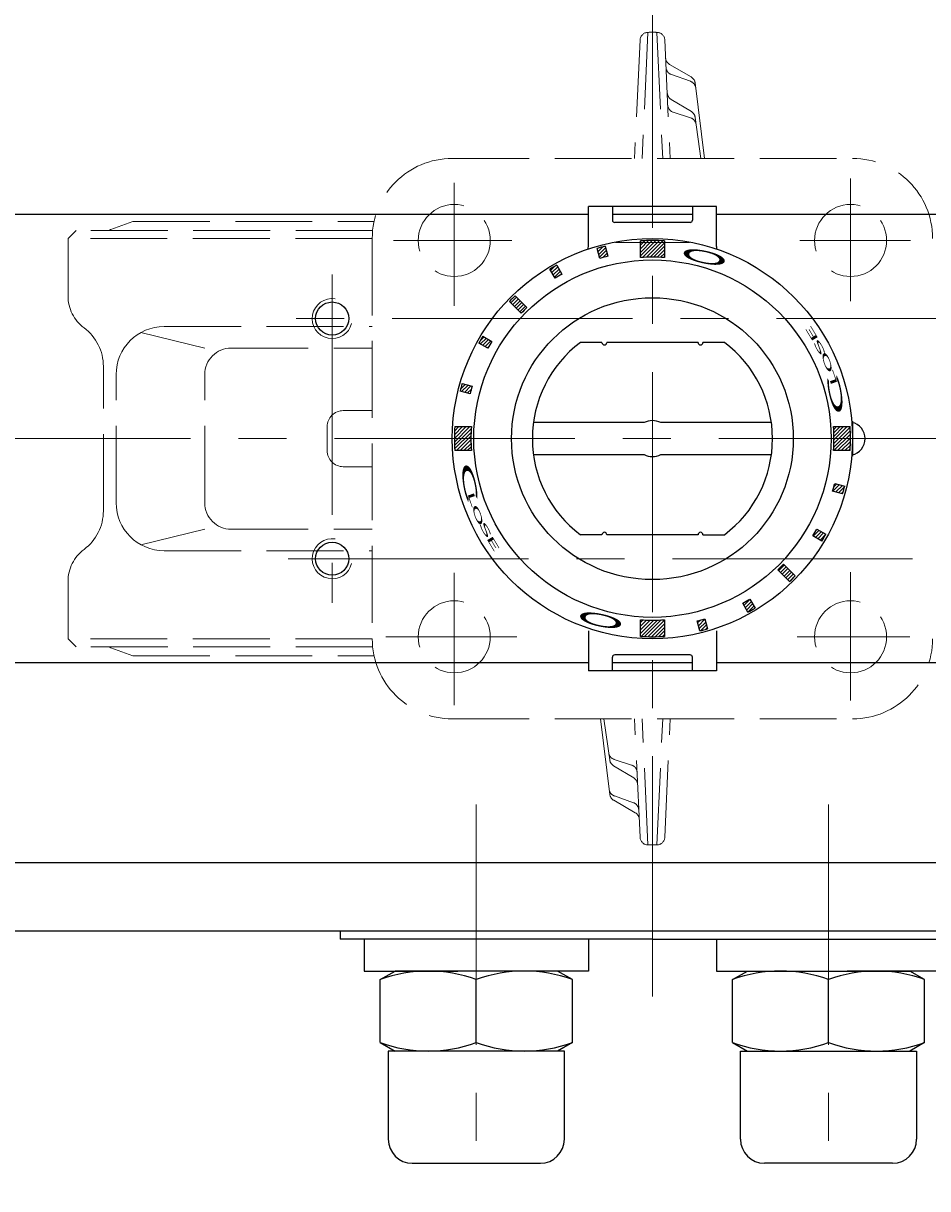
# Model space of a CAD drawing. Extents: x 15 to 857, y 415 to 1322.
# Drawn here: x 217 to 330, y 1094 to 1240 of the extents above; entities that cross this region are included whole.
import ezdxf

# ---------------------------------------------------------------- set-up
doc = ezdxf.new("R2010")
doc.units = 0
doc.header["$LTSCALE"] = 4
doc.header["$MEASUREMENT"] = 0
for name, pattern in [('CENTER', [12, 9, -1, 1, -1]), ('HIDDEN', [3.2, 2.4, -0.8]), ('中心線', [12, 7.5, -1.5, 1.5, -1.5])]:
    doc.linetypes.add(name, pattern=pattern)
doc.layers.get('0').update_dxf_attribs({"linetype": 'CONTINUOUS'})
doc.layers.get('Defpoints').update_dxf_attribs({"color": 252, "linetype": 'CONTINUOUS'})
doc.layers.add('1', color=7, linetype='CONTINUOUS')
doc.layers.add('シリンダ', color=85, linetype='CONTINUOUS')
doc.layers.add('scale', color=6, linetype='CONTINUOUS', lineweight=13)
doc.layers.add('中心線', color=4, linetype='中心線', lineweight=13)
doc.styles.get("Standard").update_dxf_attribs({"font": 'simplex.shx', "bigfont": 'BIGFONT.shx'})
doc.dimstyles.get("Standard").update_dxf_attribs({"dimscale": 4, "dimtxt": 3, "dimasz": 2, "dimexe": 1, "dimexo": 0.5, "dimgap": 0.5, "dimtad": 1, "dimdsep": 46, "dimtxsty": 'STANDARD', "dimblk": 'CLOSED', "dimcen": 0.09, "dimclrd": 256, "dimclre": 256, "dimclrt": 2, "dimadec": 0, "dimazin": 2, "dimtfac": 1, "dimtmove": 0, "dimatfit": 3, "dimldrblk": 'CLOSED', "dimfxl": 1, "dimtolj": 1, "dimtzin": 0, "dimlwd": 13, "dimlwe": 13, "dimarcsym": 0})
pattern_1 = [(225, (-23421.8086, -15824.39933), (0.224506403, -0.224506403), [])]

# ---------------------------------------------------------------- blocks, each defined once
blk = doc.blocks.new('_Closed')
at = {"color": 0, "linetype": 'ByBlock', "lineweight": -2}
for p, q in [((-1, 0.167), (0, 0)), ((-1, 0.167), (-1, -0.167)), ((0, 0), (-1, -0.167)), ((0, 0), (-1, 0))]:
    blk.add_line(p, q, dxfattribs=at)
blk = doc.blocks.new('*D36')
at = {"layer": 'Defpoints', "color": 0}
for p in [(19.45, 1306.23), (19.45, 1218.18), (568.89, 1193.68)]:
    blk.add_point(p, dxfattribs=at)
at = {"layer": 'scale', "lineweight": 13}
for p, q in [((19.45, 1220.18), (19.45, 1310.23)), ((568.89, 1195.68), (568.89, 1310.23)), ((560.89, 1306.23), (27.45, 1306.23))]:
    blk.add_line(p, q, dxfattribs=at)
at = {"layer": 'scale', "lineweight": 13, "xscale": 8, "yscale": 8, "zscale": 8, "rotation": 180}
blk.add_blockref('_Closed', (19.45, 1306.23), dxfattribs=at)
at = {"layer": 'scale', "lineweight": 13, "xscale": 8, "yscale": 8, "zscale": 8}
blk.add_blockref('_Closed', (568.89, 1306.23), dxfattribs=at)
at = {"layer": 'scale', "color": 2, "insert": (294.17, 1314.23), "char_height": 12, "attachment_point": 5}
blk.add_mtext('\\A1;549.5（概略）', dxfattribs=at)

msp = doc.modelspace()

# ---------------------------------------------------------------- hatches: boundary and pattern name
at = {"layer": 'シリンダ', "lineweight": 9, "ltscale": 2}
h = msp.add_hatch(dxfattribs=at)
h.set_pattern_fill('ANSI31', color=256, scale=0.1, angle=180, style=0)
h.set_pattern_definition(pattern_1)
h.paths.add_polyline_path([(295.448, 1210.35, -0.0165557), (296.948, 1210.3), (296.948, 1212.376, 0.0151675), (295.448, 1212.421)])
h.paths.add_polyline_path([(293.948, 1210.3, -0.0165557), (295.448, 1210.35), (295.448, 1212.421, 0.0151675), (293.948, 1212.376)])
h.paths.add_polyline_path([(288.898, 1210.194, -0.0106638), (289.864, 1210.452), (289.529, 1211.703, 0.0101057), (288.563, 1211.444)])
h.paths.add_polyline_path([(283.295, 1207.731, -0.0103847), (284.138, 1208.219), (283.513, 1209.352, 0.0103848), (282.624, 1208.838)])
h.paths.add_polyline_path([(279.069, 1203.353, -0.0110294), (279.776, 1204.06), (278.311, 1205.525, 0.0101057), (277.604, 1204.818)])
h.paths.add_polyline_path([(273.776, 1199.615), (274.897, 1198.968, -0.0106638), (275.397, 1199.834), (274.276, 1200.481, 0.0101057)])
h.paths.add_polyline_path([(271.55, 1194.084), (272.801, 1193.749, -0.0053317), (272.935, 1194.23), (271.684, 1194.566, 0.0050527)])
h.paths.add_polyline_path([(271.426, 1193.6), (272.676, 1193.265, -0.0053318), (272.801, 1193.749), (271.55, 1194.084, 0.0050527)])
h.paths.add_polyline_path([(270.707, 1187.68), (272.779, 1187.68, -0.0165556), (272.828, 1189.18), (270.753, 1189.18, 0.0151675)])
h.paths.add_polyline_path([(270.753, 1186.18), (272.828, 1186.18, -0.0165557), (272.779, 1187.68), (270.707, 1187.68, 0.0151675)])
h = msp.add_hatch(dxfattribs=at)
h.set_pattern_fill('ANSI31', color=256, scale=0.1, angle=180, style=0)
h.set_pattern_definition(pattern_1)
h.paths.add_polyline_path([(318.118, 1187.68), (320.189, 1187.68, 0.0151675), (320.144, 1189.18), (318.068, 1189.18, -0.0165557)])
h.paths.add_polyline_path([(318.068, 1186.18), (320.144, 1186.18, 0.0151675), (320.189, 1187.68), (318.118, 1187.68, -0.0165557)])
h.paths.add_polyline_path([(319.346, 1181.277, 0.0050527), (319.471, 1181.761), (318.22, 1182.096, -0.0053317), (318.096, 1181.612)])
h.paths.add_polyline_path([(317.961, 1181.131), (319.212, 1180.795, 0.0050527), (319.346, 1181.277), (318.096, 1181.612, -0.0053317)])
h.paths.add_polyline_path([(316.874, 1175.31, 0.0050527), (317.12, 1175.746), (315.999, 1176.393, -0.0053317), (315.753, 1175.957)])
h.paths.add_polyline_path([(316.62, 1174.879, 0.0050527), (316.874, 1175.31), (315.753, 1175.957, -0.0053317), (315.499, 1175.527)])
h.paths.add_polyline_path([(312.943, 1170.186, 0.0050527), (313.293, 1170.543), (311.828, 1172.008, -0.0055145), (311.478, 1171.651)])
h.paths.add_polyline_path([(312.586, 1169.836, 0.0050527), (312.943, 1170.186), (311.478, 1171.651, -0.0055145), (311.12, 1171.301)])
h = msp.add_hatch(dxfattribs=at)
h.set_pattern_fill('ANSI31', color=256, scale=0.1, angle=180, style=0)
h.set_pattern_definition(pattern_1)
h.paths.add_polyline_path([(307.819, 1166.254, 0.0053317), (308.273, 1166.523), (307.602, 1167.63, -0.0053317), (307.171, 1167.375)])
h.paths.add_polyline_path([(307.383, 1166.009, 0.0050527), (307.819, 1166.254), (307.171, 1167.375, -0.0050527), (306.759, 1167.142)])
h.paths.add_polyline_path([(301.852, 1163.783, 0.0050527), (302.333, 1163.917), (301.998, 1165.167, -0.0053317), (301.517, 1165.033)])
h.paths.add_polyline_path([(301.367, 1163.658, 0.0050527), (301.852, 1163.783), (301.517, 1165.033, -0.0053317), (301.032, 1164.909)])
h.paths.add_polyline_path([(295.448, 1162.939, 0.0151675), (296.948, 1162.985), (296.948, 1165.061, -0.0165557), (295.448, 1165.011)])
h.paths.add_polyline_path([(293.948, 1162.985, 0.0151675), (295.448, 1162.939), (295.448, 1165.011, -0.0165557), (293.948, 1165.061)])

# ---------------------------------------------------------------- linework, layer by layer
at = {"layer": '1', "linetype": 'HIDDEN', "lineweight": 15}
for p, q in [((293.905, 1237.474), (293.22, 1222.68)), ((294.893, 1238.427), (294.164, 1222.68)), ((296.003, 1238.427), (296.732, 1222.68)), ((296.991, 1237.474), (297.676, 1222.68)), ((297.594, 1234.407), (300.288, 1232.852)), ((300.197, 1232.314), (297.815, 1233.158)), ((301.938, 1222.68), (300.78, 1232.108)), ((300.319, 1228.53), (297.78, 1230.058)), ((300.22, 1227.745), (298.059, 1228.444)), ((301.5, 1222.68), (300.78, 1227.804)), ((270.448, 1222.68), (320.448, 1222.68)), ((230.548, 1214.805), (227.778, 1213.8)), ((230.548, 1214.805), (260.677, 1214.805)), ((223.448, 1213.68), (222.448, 1212.68)), ((260.448, 1212.68), (222.448, 1212.68)), ((222.448, 1205.517), (222.448, 1212.68)), ((260.498, 1213.68), (223.448, 1213.68)), ((260.448, 1212.68), (260.448, 1162.68)), ((231.551, 1200.931), (239.52, 1199.001)), ((234.456, 1201.68), (260.448, 1201.68)), ((242.84, 1199.001), (260.448, 1199.001)), ((226.862, 1178.655), (226.862, 1196.706)), ((228.456, 1179.68), (228.456, 1195.68)), ((239.52, 1179.68), (239.52, 1195.68)), ((260.448, 1191.18), (256.825, 1191.18)), ((254.825, 1186.18), (254.825, 1189.18)), ((260.448, 1184.18), (256.825, 1184.18)), ((231.551, 1174.43), (239.52, 1176.36)), ((242.84, 1176.36), (260.448, 1176.36)), ((234.456, 1173.68), (260.448, 1173.68)), ((222.448, 1162.68), (222.448, 1169.844)), ((223.448, 1161.68), (222.448, 1162.68)), ((260.448, 1162.68), (222.448, 1162.68)), ((260.498, 1161.68), (223.448, 1161.68)), ((230.548, 1160.555), (227.778, 1161.561)), ((230.548, 1160.555), (260.677, 1160.555)), ((270.448, 1152.68), (320.448, 1152.68)), ((288.959, 1152.68), (290.116, 1143.253)), ((289.396, 1152.68), (290.116, 1147.557)), ((293.905, 1137.887), (293.22, 1152.68)), ((294.893, 1136.934), (294.164, 1152.68)), ((296.003, 1136.934), (296.732, 1152.68)), ((296.991, 1137.887), (297.676, 1152.68)), ((290.676, 1147.616), (292.838, 1146.917)), ((290.577, 1146.831), (293.116, 1145.303)), ((290.699, 1143.047), (293.082, 1142.203)), ((293.302, 1140.954), (290.609, 1142.509))]:
    msp.add_line(p, q, dxfattribs=at)
at = {"layer": '1', "color": 2, "linetype": 'CENTER', "lineweight": 13}
for p, q in [((320.198, 1204.833), (320.198, 1220.169)), ((270.698, 1204.285), (270.698, 1219.621)), ((263.105, 1212.43), (277.892, 1212.43)), ((313.854, 1212.43), (327.667, 1212.43)), ((270.698, 1154.395), (270.698, 1170.936)), ((320.198, 1154.978), (320.198, 1170.997)), ((262.131, 1162.93), (278.501, 1162.93)), ((313.549, 1162.93), (327.606, 1162.93))]:
    msp.add_line(p, q, dxfattribs=at)
at = {"layer": '1', "linetype": 'HIDDEN', "lineweight": 15}
for centre in [(270.698, 1212.43), (320.198, 1212.43), (270.698, 1162.93), (320.198, 1162.93)]:
    msp.add_circle(centre, 4.5, dxfattribs=at)
for centre, radius, start, end in [((294.904, 1237.428), 1, 90.62688, 177.35101), ((295.448, 1187.68), 50.75, 89.37312, 90.62688), ((295.992, 1237.428), 1, 2.64409, 89.37312), ((298.094, 1235.273), 1, 182.64899, 240), ((298.094, 1235.273), 1, 182.64899, 240), ((298.148, 1234.101), 1, 182.64899, 250.49915), ((299.863, 1231.372), 1, 7, 70.49915), ((299.788, 1231.986), 1, 7, 60), ((298.296, 1230.915), 1, 182.64899, 238.95531), ((298.366, 1229.395), 1, 182.64899, 252.09204), ((299.788, 1227.683), 1, 57.91061, 60), ((299.788, 1227.683), 1, 7, 57.91061), ((299.912, 1226.794), 1, 7.99639, 72.09204), ((270.448, 1212.68), 10, 90, 180), ((320.448, 1212.68), 10, 0, 90), ((227.948, 1213.33), 0.5, 109.946, 135.49993), ((227.448, 1205.517), 5, 180, 233.22307), ((220.862, 1196.706), 6, 0, 53.22307), ((234.456, 1195.68), 6, 90, 180), ((242.84, 1195.68), 3.321, 90, 180), ((256.825, 1189.18), 2, 90, 180), ((256.825, 1186.18), 2, 180, 270), ((234.456, 1179.68), 6, 180, 270), ((242.84, 1179.68), 3.321, 180, 270), ((220.862, 1178.655), 6, 306.77693, 0), ((227.448, 1169.844), 5, 126.77693, 180), ((227.948, 1162.031), 0.5, 224.50007, 250.054), ((270.448, 1162.68), 10, 180, 270), ((320.448, 1162.68), 10, 270, 0), ((290.984, 1148.567), 1, 187.99639, 252.09204), ((291.109, 1147.678), 1, 187, 237.91061), ((291.109, 1147.678), 1, 237.91061, 240), ((292.53, 1145.966), 1, 2.64899, 72.09204), ((292.6, 1144.446), 1, 2.64899, 58.95531), ((291.033, 1143.989), 1, 187, 250.49915), ((291.109, 1143.375), 1, 187, 240), ((292.748, 1141.26), 1, 2.64899, 70.49915), ((292.802, 1140.088), 1, 2.64899, 60), ((292.802, 1140.088), 1, 2.64899, 60), ((294.904, 1137.933), 1, 182.64899, 269.37312), ((295.448, 1187.68), 50.75, 269.37312, 270.62688), ((295.992, 1137.933), 1, 270.62688, 357.35101)]:
    msp.add_arc(centre, radius, start, end, dxfattribs=at)
at = {"layer": 'scale', "ltscale": 0.8}
msp.add_line((300.06, 1212.18), (290.836, 1212.18), dxfattribs=at)
at = {"layer": 'シリンダ'}
for p, q in [((287.448, 1215.68), (65.448, 1215.68)), ((525.448, 1215.68), (303.448, 1215.68)), ((289.148, 1199.68), (286.448, 1199.68)), ((289.148, 1199.68), (286.448, 1199.68)), ((301.148, 1199.68), (289.748, 1199.68)), ((301.148, 1199.68), (289.748, 1199.68)), ((304.448, 1199.68), (301.748, 1199.68)), ((304.448, 1199.68), (301.748, 1199.68)), ((289.148, 1175.68), (286.448, 1175.68)), ((289.148, 1175.68), (286.448, 1175.68)), ((301.148, 1175.68), (289.748, 1175.68)), ((301.148, 1175.68), (289.748, 1175.68)), ((301.748, 1175.68), (304.448, 1175.68)), ((301.748, 1175.68), (304.448, 1175.68)), ((287.448, 1159.68), (65.448, 1159.68)), ((525.448, 1159.68), (303.448, 1159.68)), ((525.448, 1134.68), (65.448, 1134.68)), ((525.448, 1126.18), (65.448, 1126.18)), ((256.448, 1126.18), (256.448, 1125.18)), ((273.448, 1125.18), (259.448, 1125.18)), ((259.448, 1125.18), (259.448, 1121.18)), ((287.448, 1125.18), (275.758, 1125.18)), ((287.448, 1125.18), (287.448, 1121.18)), ((303.448, 1125.18), (315.139, 1125.18)), ((303.448, 1125.18), (303.448, 1121.18)), ((317.448, 1125.18), (331.448, 1125.18)), ((259.448, 1121.18), (271.139, 1121.18)), ((261.448, 1120.109), (263.305, 1121.18)), ((283.592, 1121.18), (263.305, 1121.18)), ((287.448, 1121.18), (273.448, 1121.18)), ((285.448, 1120.109), (283.592, 1121.18)), ((303.448, 1121.18), (317.448, 1121.18)), ((305.448, 1120.109), (307.305, 1121.18)), ((307.305, 1121.18), (327.592, 1121.18)), ((331.448, 1121.18), (319.758, 1121.18)), ((329.448, 1120.109), (327.592, 1121.18)), ((261.448, 1112.252), (261.448, 1120.109)), ((273.448, 1112.252), (273.448, 1120.109)), ((273.448, 1112.252), (273.448, 1120.109)), ((285.448, 1112.252), (285.448, 1120.109)), ((305.448, 1112.252), (305.448, 1120.109)), ((317.448, 1112.252), (317.448, 1120.109)), ((317.448, 1112.252), (317.448, 1120.109)), ((329.448, 1112.252), (329.448, 1120.109)), ((261.448, 1112.252), (263.305, 1111.18)), ((285.448, 1112.252), (283.592, 1111.18)), ((305.448, 1112.252), (307.305, 1111.18)), ((329.448, 1112.252), (327.592, 1111.18)), ((284.448, 1111.18), (262.448, 1111.18)), ((306.448, 1111.18), (328.448, 1111.18))]:
    msp.add_line(p, q, dxfattribs=at)
at = {"layer": 'シリンダ', "ltscale": 0.5}
for p, q in [((303.448, 1216.68), (287.448, 1216.68)), ((287.448, 1211.68), (287.448, 1216.68)), ((290.448, 1216.68), (290.448, 1214.98)), ((300.448, 1215.68), (290.448, 1215.68)), ((300.448, 1216.68), (300.448, 1214.98)), ((303.448, 1211.68), (303.448, 1216.68)), ((300.148, 1214.68), (290.748, 1214.68)), ((287.448, 1163.68), (287.448, 1158.68)), ((303.448, 1163.68), (303.448, 1158.68)), ((290.448, 1158.68), (290.448, 1160.38)), ((300.148, 1160.68), (290.748, 1160.68)), ((300.448, 1158.68), (300.448, 1160.38)), ((303.448, 1158.68), (287.448, 1158.68)), ((300.448, 1159.68), (290.448, 1159.68)), ((295.448, 1125.18), (256.448, 1125.18))]:
    msp.add_line(p, q, dxfattribs=at)
at = {"layer": 'シリンダ', "ltscale": 2}
for p, q in [((288.898, 1210.194), (288.563, 1211.444)), ((289.529, 1211.703), (289.864, 1210.452)), ((293.948, 1210.3), (293.948, 1212.376)), ((296.948, 1212.376), (296.948, 1210.3)), ((283.295, 1207.731), (282.624, 1208.838)), ((283.513, 1209.352), (284.138, 1208.219)), ((279.776, 1204.06), (278.311, 1205.525)), ((279.069, 1203.353), (277.604, 1204.818)), ((274.897, 1198.968), (273.776, 1199.615)), ((274.276, 1200.481), (275.397, 1199.834)), ((272.676, 1193.265), (271.426, 1193.6)), ((271.684, 1194.566), (272.935, 1194.23)), ((320.351, 1189.88), (320.448, 1189.88)), ((320.448, 1189.88), (320.448, 1185.48)), ((270.753, 1189.18), (272.828, 1189.18)), ((318.068, 1189.18), (320.144, 1189.18)), ((272.828, 1186.18), (270.753, 1186.18)), ((320.144, 1186.18), (318.068, 1186.18)), ((320.448, 1185.48), (320.351, 1185.48)), ((318.22, 1182.096), (319.471, 1181.761)), ((319.212, 1180.795), (317.961, 1181.131)), ((315.999, 1176.393), (317.12, 1175.746)), ((316.62, 1174.879), (315.499, 1175.527)), ((311.828, 1172.008), (313.293, 1170.543)), ((311.12, 1171.301), (312.586, 1169.836)), ((307.602, 1167.63), (308.273, 1166.523)), ((307.383, 1166.009), (306.759, 1167.142)), ((293.948, 1162.985), (293.948, 1165.061)), ((296.948, 1165.061), (296.948, 1162.985)), ((301.367, 1163.658), (301.032, 1164.909)), ((301.998, 1165.167), (302.333, 1163.917))]:
    msp.add_line(p, q, dxfattribs=at)
at = {"layer": 'シリンダ', "ltscale": 0.06}
for p, q in [((294.417, 1189.68), (280.582, 1189.68)), ((310.314, 1189.68), (296.479, 1189.68)), ((280.582, 1185.68), (294.417, 1185.68)), ((296.479, 1185.68), (310.314, 1185.68))]:
    msp.add_line(p, q, dxfattribs=at)
at = {"layer": 'シリンダ', "linetype": 'Continuous'}
msp.add_line((295.448, 1125.18), (334.448, 1125.18), dxfattribs=at)
at = {"layer": 'シリンダ', "ltscale": 0.07}
for p, q in [((262.448, 1111.18), (262.448, 1100.18)), ((284.448, 1100.18), (284.448, 1111.18)), ((306.448, 1100.18), (306.448, 1111.18)), ((328.448, 1111.18), (328.448, 1100.18)), ((265.448, 1097.18), (281.448, 1097.18)), ((325.448, 1097.18), (309.448, 1097.18))]:
    msp.add_line(p, q, dxfattribs=at)
at = {"layer": 'シリンダ', "ltscale": 2}
for radius in [25, 22.32]:
    msp.add_circle((295.448, 1187.68), radius, dxfattribs=at)
at = {"layer": 'シリンダ'}
for centre, radius in [((295.448, 1187.68), 17.6), ((255.448, 1202.68), 2.067), ((255.448, 1172.68), 2.067)]:
    msp.add_circle(centre, radius, dxfattribs=at)
at = {"layer": 'シリンダ', "ltscale": 0.5}
for centre, radius, start, end in [((290.748, 1214.98), 0.3, 180, 270), ((300.148, 1214.98), 0.3, 270, 0), ((285.448, 1211.68), 2, 350.69234, 0), ((305.448, 1211.68), 2, 180, 189.30766), ((290.748, 1160.38), 0.3, 90, 180), ((300.148, 1160.38), 0.3, 0, 90)]:
    msp.add_arc(centre, radius, start, end, dxfattribs=at)
at = {"layer": 'シリンダ', "ltscale": 2}
for centre, radius, start, end in [((295.448, 1187.68), 24.741, 103.84201, 106.15799), ((295.448, 1187.68), 24.741, 86.52413, 93.47587), ((295.448, 1187.68), 23.446, 103.77807, 106.22193), ((295.448, 1187.68), 22.669, 86.20607, 93.79393), ((295.448, 1187.68), 24.741, 118.84201, 121.22193), ((295.448, 1187.68), 23.446, 118.77807, 121.22193), ((295.448, 1187.68), 24.741, 133.84201, 136.15799), ((295.448, 1187.68), 22.669, 133.73618, 136.26382), ((295.448, 1187.68), 24.741, 148.84201, 151.15799), ((295.448, 1187.68), 23.446, 148.77807, 151.22193), ((289.448, 1199.68), 0.3, 180, 0), ((289.448, 1199.68), 0.3, 180, 0), ((301.448, 1199.68), 0.3, 180, 0), ((301.448, 1199.68), 0.3, 180, 0), ((295.448, 1187.68), 24.741, 163.84201, 166.15799), ((295.448, 1187.68), 23.446, 163.77807, 166.22193), ((295.448, 1187.68), 24.741, 176.52414, 183.47587), ((295.448, 1187.68), 22.669, 176.20607, 183.79393), ((295.448, 1187.68), 22.669, 356.20607, 3.79393), ((295.448, 1187.68), 24.741, 356.52414, 3.47587), ((295.448, 1187.68), 23.446, 343.77807, 346.22193), ((295.448, 1187.68), 24.741, 343.84201, 346.15799), ((295.448, 1187.68), 23.446, 328.77807, 331.22193), ((289.448, 1175.68), 0.3, 0, 180), ((289.448, 1175.68), 0.3, 0, 180), ((301.448, 1175.68), 0.3, 0, 180), ((301.448, 1175.68), 0.3, 0, 180), ((295.448, 1187.68), 24.741, 328.84201, 331.15799), ((295.448, 1187.68), 22.669, 313.73618, 316.26382), ((295.448, 1187.68), 24.741, 313.84201, 316.15799), ((295.448, 1187.68), 23.446, 298.77807, 301.22193), ((295.448, 1187.68), 24.741, 298.84201, 301.22193), ((295.448, 1187.68), 22.669, 266.20607, 273.79393), ((295.448, 1187.68), 23.446, 283.77807, 286.22193), ((295.448, 1187.68), 24.741, 283.84201, 286.15799), ((295.448, 1187.68), 24.741, 266.52413, 273.47587)]:
    msp.add_arc(centre, radius, start, end, dxfattribs=at)
at = {"layer": 'シリンダ', "color": 4, "lineweight": 9}
for centre in [(255.448, 1202.68), (255.448, 1172.68)]:
    msp.add_arc(centre, 2.5, 81.4733, 346.11284, dxfattribs=at)
at = {"layer": 'シリンダ'}
for centre, radius, start, end in [((295.448, 1187.68), 15, 126.8699, 233.1301), ((295.448, 1187.68), 15, 126.8699, 233.1301), ((295.448, 1187.68), 15, 306.8699, 53.1301), ((295.448, 1187.68), 15, 306.8699, 53.1301), ((319.948, 1187.68), 2.067, 281.66453, 78.33547), ((267.448, 1103.85), 17.33, 69.74384, 110.25616), ((279.448, 1103.85), 17.33, 69.74384, 110.25616), ((311.448, 1103.85), 17.33, 69.74384, 110.25616), ((323.448, 1103.85), 17.33, 69.74384, 110.25616), ((267.448, 1128.511), 17.33, 249.74384, 290.25616), ((279.448, 1128.511), 17.33, 249.74384, 290.25616), ((311.448, 1128.511), 17.33, 249.74384, 290.25616), ((323.448, 1128.511), 17.33, 249.74384, 290.25616)]:
    msp.add_arc(centre, radius, start, end, dxfattribs=at)
at = {"layer": 'シリンダ', "ltscale": 0.06}
for start, end in [(62.73396, 117.26604), (242.73396, 297.26604)]:
    msp.add_arc((295.448, 1187.68), 2.25, start, end, dxfattribs=at)
at = {"layer": 'シリンダ', "ltscale": 0.07}
for centre, start, end in [((265.448, 1100.18), 180, 270), ((281.448, 1100.18), 270, 0), ((309.448, 1100.18), 180, 270), ((325.448, 1100.18), 270, 0)]:
    msp.add_arc(centre, 3, start, end, dxfattribs=at)
at = {"layer": '中心線'}
for p, q in [((295.448, 1118.001), (295.448, 1257.36)), ((255.448, 1208.18), (255.448, 1167.18)), ((340.948, 1202.68), (249.948, 1202.68)), ((573.743, 1187.68), (37.34, 1187.68)), ((249.948, 1172.68), (340.948, 1172.68)), ((273.448, 1141.965), (273.448, 1093.999)), ((317.448, 1141.965), (317.448, 1093.999))]:
    msp.add_line(p, q, dxfattribs=at)

# ---------------------------------------------------------------- texts
at = {"layer": 'シリンダ', "text_generation_flag": 2, "width": 3.5}
for rotation, p in [(168, (298.477, 1211.886)), (348, (292.42, 1163.475))]:
    msp.add_text('Ｏ', height=1.544, rotation=rotation, dxfattribs=at).set_placement(p)
at = {"layer": 'シリンダ', "width": 3.5}
for s, height, rotation, oblique, p in [('E', 0.8, 121, 350, (316.284, 1200.022)), ('S', 0.8, 118, 340, (317.206, 1198.216)), ('O', 0.8, 109, 350, (318.104, 1196.018)), ('Ｃ', 1.544, 101, 10, (319.798, 1189.698)), ('L', 0.8, 109, 5, (318.627, 1194.42)), ('Ｃ', 1.544, 281, 10, (271.098, 1185.663)), ('L', 0.8, 289, 5, (272.269, 1180.941)), ('O', 0.8, 289, 350, (272.792, 1179.343)), ('S', 0.8, 298, 340, (273.69, 1177.145)), ('E', 0.8, 301, 350, (274.612, 1175.339))]:
    msp.add_text(s, height=height, rotation=rotation, dxfattribs=dict(at, oblique=oblique)).set_placement(p)

# ---------------------------------------------------------------- dimensions: what is measured, and where the dimension line sits
at = {"layer": 'scale'}
dim = msp.add_linear_dim(base=(19.448, 1306.234), p1=(568.895, 1193.68), p2=(19.448, 1218.18), text='549.5（概略）', dimstyle='STANDARD', dxfattribs=at)
dim.commit()
dim.dimension.update_dxf_attribs({"geometry": '*D36', "text_midpoint": (294.172, 1314.234)})

doc.saveas('drawing.dxf')
